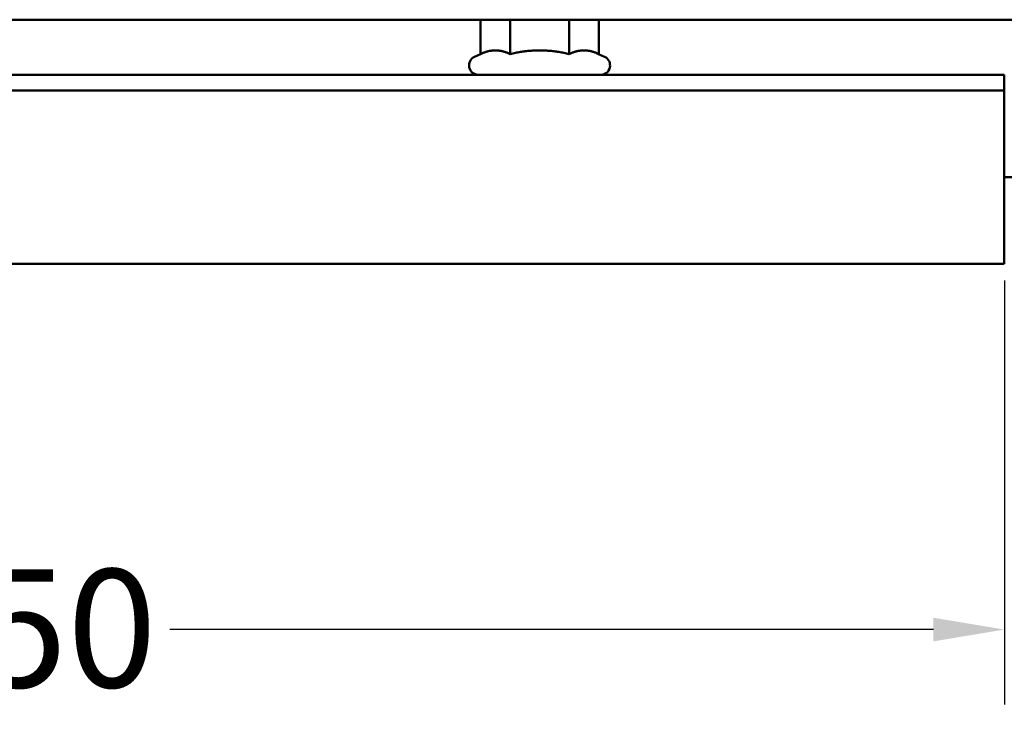
# Model space of a CAD drawing. Units: millimetres. Extents: x 113 to 1679, y 92 to 1185.
# Drawn here: x 238 to 363, y 955 to 1044 of the extents above; entities that cross this region are included whole.
import ezdxf

# ---------------------------------------------------------------- set-up
doc = ezdxf.new("R2010")
doc.units = ezdxf.units.MM
doc.header["$LTSCALE"] = 3
doc.layers.add('Bemaßung (ISO)', color=7, linetype='Continuous', lineweight=25)
doc.layers.add('Sichtbar (ISO)', color=7, linetype='Continuous', lineweight=50)
doc.styles.add('Katalog 2010 - Zeichnung', font='arial.ttf')
doc.dimstyles.new('2011 - Zeichnungen 2', dxfattribs={"dimscale": 3, "dimtxt": 5, "dimasz": 3, "dimexe": 3.175, "dimexo": 0.8, "dimgap": 0.8, "dimtad": 0, "dimtih": 1, "dimtoh": 1, "dimrnd": 1e-08, "dimtxsty": 'Katalog 2010 - Zeichnung', "dimcen": 0.09, "dimdle": 10, "dimclrd": 256, "dimclre": 256, "dimclrt": 256, "dimazin": 2, "dimtfac": 0.5, "dimtofl": 0, "dimtmove": 0, "dimatfit": 3, "dimfxl": 1, "dimtolj": 1, "dimlwd": -1, "dimlwe": -1, "dimarcsym": 0})

# ---------------------------------------------------------------- blocks, each defined once
blk = doc.blocks.new('*D58')
at = {"layer": 'Bemaßung (ISO)'}
for p, q in [((363.25, 1011.11), (363.25, 957.26)), ((122.25, 966.79), (219.17, 966.79)), ((354.25, 966.79), (257.32, 966.79))]:
    blk.add_line(p, q, dxfattribs=at)
for points in [[(122.25, 968.29), (122.25, 965.29), (113.25, 966.79)], [(354.25, 968.29), (354.25, 965.29), (363.25, 966.79)]]:
    blk.add_solid(points, dxfattribs=at)
at = {"layer": 'Defpoints', "color": 0}
for p in [(363.25, 1013.51), (113.25, 983.51), (363.25, 966.79)]:
    blk.add_point(p, dxfattribs=at)
at = {"layer": 'Bemaßung (ISO)', "insert": (221.57, 974.45), "char_height": 15, "attachment_point": 1, "style": 'Katalog 2010 - Zeichnung'}
blk.add_mtext('\\A1;250', dxfattribs=at)

msp = doc.modelspace()

# ---------------------------------------------------------------- linework, layer by layer
at = {"layer": 'Sichtbar (ISO)'}
for p, q in [((904.9981, 1044.2084), (132.8372, 1044.2084)), ((296.7395, 1039.8465), (296.7395, 1044.2084)), ((300.5016, 1039.8465), (300.5016, 1044.2084)), ((308.0071, 1039.8465), (308.0071, 1044.2084)), ((311.7506, 1039.8465), (311.7506, 1044.2084)), ((296.7395, 1039.8465), (295.9879, 1039.496)), ((311.7444, 1039.8494), (312.5022, 1039.496)), ((303.3661, 1037.2084), (113.245, 1037.2084)), ((305.1239, 1037.2084), (303.3661, 1037.2084)), ((363.245, 1037.2084), (305.1239, 1037.2084)), ((363.245, 1037.2084), (363.245, 1036.9084)), ((363.245, 1035.5084), (363.245, 1036.9084)), ((113.245, 1035.2118), (363.245, 1035.2118)), ((363.245, 1035.2118), (363.245, 1035.5084)), ((363.245, 1035.2118), (363.245, 1035.2016)), ((363.245, 1034.8605), (363.245, 1035.2016)), ((363.245, 1034.8605), (363.245, 1034.5707)), ((363.245, 1013.5084), (363.245, 1034.5707)), ((363.245, 1024.2084), (504.245, 1024.2084)), ((113.245, 1013.2084), (363.245, 1013.2084)), ((363.245, 1013.5084), (363.245, 1013.2084))]:
    msp.add_line(p, q, dxfattribs=at)
at = {"layer": 'Sichtbar (ISO)', "flags": 128}
for points in [[(298.6205, 1040.3154), (298.5443, 1040.3145), (298.4683, 1040.312), (298.3925, 1040.308), (298.3168, 1040.3022), (298.2412, 1040.2949), (298.1656, 1040.2859), (298.09, 1040.2754), (298.0143, 1040.2633), (297.9383, 1040.2496), (297.8622, 1040.2344), (297.7858, 1040.2175), (297.709, 1040.199), (297.6319, 1040.1789), (297.5543, 1040.1571), (297.4761, 1040.1338), (297.3974, 1040.1089), (297.3181, 1040.0822), (297.238, 1040.0538), (297.1572, 1040.0237), (297.0756, 1039.9919), (296.9931, 1039.9582), (296.9096, 1039.9228), (296.8251, 1039.8856), (296.7395, 1039.8465)], [(300.5016, 1039.8465), (300.416, 1039.8856), (300.3315, 1039.9228), (300.248, 1039.9582), (300.1655, 1039.9919), (300.0838, 1040.0237), (300.003, 1040.0538), (299.923, 1040.0822), (299.8436, 1040.1089), (299.7649, 1040.1338), (299.6868, 1040.1571), (299.6092, 1040.1789), (299.532, 1040.199), (299.4553, 1040.2175), (299.3788, 1040.2344), (299.3027, 1040.2496), (299.2268, 1040.2633), (299.151, 1040.2754), (299.0754, 1040.2859), (298.9998, 1040.2949), (298.9242, 1040.3022), (298.8486, 1040.308), (298.7728, 1040.312), (298.6968, 1040.3145), (298.6205, 1040.3154)], [(304.2543, 1040.3154), (304.1022, 1040.3145), (303.9506, 1040.312), (303.7994, 1040.308), (303.6485, 1040.3022), (303.4976, 1040.2949), (303.3468, 1040.2859), (303.1959, 1040.2754), (303.0448, 1040.2633), (302.8934, 1040.2496), (302.7415, 1040.2344), (302.589, 1040.2175), (302.4359, 1040.199), (302.2819, 1040.1789), (302.1271, 1040.1571), (301.9712, 1040.1338), (301.8142, 1040.1089), (301.6559, 1040.0822), (301.4962, 1040.0538), (301.335, 1040.0237), (301.1722, 1039.9919), (301.0075, 1039.9582), (300.841, 1039.9228), (300.6724, 1039.8856), (300.5016, 1039.8465)], [(308.0071, 1039.8465), (307.8363, 1039.8856), (307.6677, 1039.9228), (307.5012, 1039.9582), (307.3365, 1039.9919), (307.1737, 1040.0237), (307.0125, 1040.0538), (306.8528, 1040.0822), (306.6945, 1040.1089), (306.5375, 1040.1338), (306.3816, 1040.1571), (306.2268, 1040.1789), (306.0728, 1040.199), (305.9197, 1040.2175), (305.7672, 1040.2344), (305.6153, 1040.2496), (305.4639, 1040.2633), (305.3128, 1040.2754), (305.1619, 1040.2859), (305.0111, 1040.2949), (304.8602, 1040.3022), (304.7093, 1040.308), (304.5581, 1040.312), (304.4065, 1040.3145), (304.2543, 1040.3154)], [(309.8788, 1040.3154), (309.803, 1040.3145), (309.7274, 1040.312), (309.6519, 1040.308), (309.5766, 1040.3022), (309.5014, 1040.2949), (309.4262, 1040.2859), (309.3509, 1040.2754), (309.2756, 1040.2633), (309.2, 1040.2496), (309.1243, 1040.2344), (309.0483, 1040.2175), (308.9719, 1040.199), (308.8951, 1040.1789), (308.8179, 1040.1571), (308.7401, 1040.1338), (308.6618, 1040.1089), (308.5829, 1040.0822), (308.5032, 1040.0538), (308.4228, 1040.0237), (308.3416, 1039.9919), (308.2595, 1039.9582), (308.1764, 1039.9228), (308.0923, 1039.8856), (308.0071, 1039.8465)], [(311.7443, 1039.8494), (311.6595, 1039.8882), (311.5757, 1039.9253), (311.493, 1039.9605), (311.4112, 1039.9938), (311.3303, 1040.0255), (311.2501, 1040.0554), (311.1708, 1040.0835), (311.0921, 1040.1101), (311.014, 1040.1349), (310.9365, 1040.1581), (310.8596, 1040.1797), (310.783, 1040.1996), (310.7069, 1040.218), (310.6311, 1040.2348), (310.5556, 1040.25), (310.4803, 1040.2637), (310.4051, 1040.2757), (310.3301, 1040.2862), (310.2551, 1040.295), (310.1801, 1040.3023), (310.1051, 1040.308), (310.0299, 1040.3121), (309.9545, 1040.3145), (309.8788, 1040.3154)]]:
    msp.add_lwpolyline(points, dxfattribs=at)
at = {"layer": 'Sichtbar (ISO)'}
for centre, start, end in [((296.495, 1038.4084), 115, 270), ((311.995, 1038.4084), 270, 65)]:
    msp.add_arc(centre, 1.2, start, end, dxfattribs=at)

# ---------------------------------------------------------------- dimensions: what is measured, and where the dimension line sits
at = {"layer": 'Bemaßung (ISO)'}
dim = msp.add_linear_dim(base=(363.245, 966.7869), p1=(113.245, 983.5084), p2=(363.245, 1013.5084), angle=180, dimstyle='2011 - Zeichnungen 2', override={"dimtih": 0, "dimtoh": 0, "dimdec": 2, "dimse1": 1, "dimtp": 0, "dimtm": 0, "dimtdec": 2, "dimatfit": 1}, dxfattribs=at)
dim.commit()
dim.dimension.update_dxf_attribs({"geometry": '*D58', "text_midpoint": (238.245, 966.7869), "dimtype": 160})

doc.saveas('drawing.dxf')
